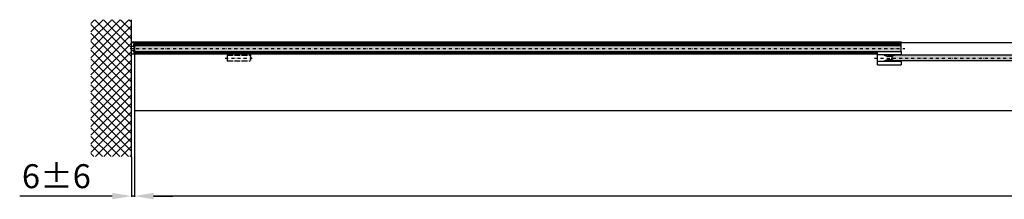
# Model space of a CAD drawing. Units: millimetres. Extents: x -3465 to 5220, y -3065 to 2395.
# Drawn here: x -3233 to -1178, y -1295 to -920 of the extents above; entities that cross this region are included whole.
import ezdxf

# ---------------------------------------------------------------- set-up
doc = ezdxf.new("R2010")
doc.units = ezdxf.units.MM
doc.linetypes.add('ACAD_ISO02W100', pattern=[15, 12, -3])
doc.linetypes.add('STRICHPUNKT2', pattern=[12.7, 6.35, -3.175, 0, -3.175])
for name, color, linetype in [('Building-Gebäude', 5, 'Continuous'), ('centerline-Mittellinie', 92, 'STRICHPUNKT2'), ('dimension-Bemassung_1_20', 5, 'Continuous'), ('hatching-Schraffur', 5, 'Continuous'), ('helpline-Hilfslinie', 2, 'Continuous'), ('hiddenline-Verdeckt', 6, 'ACAD_ISO02W100'), ('outline-Körperkante', 7, 'Continuous'), ('phantom-fiktive Kanten', 6, 'Continuous')]:
    doc.layers.add(name, color=color, linetype=linetype)
doc.styles.add('Text_50', font='txt.shx', dxfattribs={"height": 50})
doc.dimstyles.new('Bemassung_1_20', dxfattribs={"dimtxt": 50, "dimasz": 40, "dimexe": 1.25, "dimexo": 0.625, "dimgap": 10, "dimtad": 1, "dimdec": 1, "dimtxsty": 'Text_50', "dimcen": 2.5, "dimadec": 0, "dimazin": 0, "dimtfac": 1, "dimtdec": 1, "dimtmove": 0, "dimatfit": 3, "dimfxl": 0, "dimarcsym": 0})
doc.dimstyles.new('Bemassung_1_20_Tol', dxfattribs={"dimtxt": 20, "dimasz": 40, "dimexe": 1.25, "dimexo": 0.625, "dimgap": 10, "dimtad": 1, "dimdec": 1, "dimtxsty": 'Text_50', "dimcen": 2.5, "dimadec": 0, "dimazin": 0, "dimtol": 1, "dimtp": 6, "dimtm": 6, "dimtfac": 1, "dimtdec": 1, "dimtmove": 0, "dimatfit": 3, "dimfxl": 0, "dimarcsym": 0})
pattern_1 = [(45, (-0.063, -0.0027), (3.367596, 10.102788), [4.7625, -4.7625, 0, -4.7625, 0, -4.7625])]

# ---------------------------------------------------------------- blocks, each defined once
blk = doc.blocks.new('GR_EB_MF_Wand_Durchgang_LB1_6000')
at = {"layer": 'hatching-Schraffur'}
h = blk.add_hatch(dxfattribs=at)
h.set_pattern_fill('ANSI37', color=256, scale=4, style=0)
h.set_pattern_definition([(45, (2616.643, 463.255), (-8.980256, 8.980256), []), (135, (2616.643, 463.255), (-8.980256, -8.980256), [])])
h.paths.add_polyline_path([(-3000, 80), (-3000, 80), (-3000, 80), (-3084.7, 80), (-3084.7, -205.6), (-3000, -205.6), (-3000, 80)])
at = {"layer": 'Building-Gebäude'}
blk.add_line((-3000, -205.6), (-3000, 80), dxfattribs=at)
at = {"layer": 'phantom-fiktive Kanten'}
blk.add_line((-3000, 32.8), (3000, 32.8), dxfattribs=at)
blk = doc.blocks.new('*D97')
at = {"layer": 'Defpoints', "color": 0}
for p in [(-2994, -109.2), (2994, -109.2), (-2994, -287.9)]:
    blk.add_point(p, dxfattribs=at)
at = {"layer": 'dimension-Bemassung_1_20', "color": 0, "lineweight": -2}
for p, q in [((-2994, -109.8), (-2994, -289.2)), ((2994, -109.8), (2994, -289.2)), ((2954, -287.9), (-2954, -287.9))]:
    blk.add_line(p, q, dxfattribs=at)
at = {"layer": 'dimension-Bemassung_1_20', "color": 0}
for points in [[(-2954, -281.2), (-2954, -294.6), (-2994, -287.9)], [(2954, -281.2), (2954, -294.6), (2994, -287.9)]]:
    blk.add_solid(points, dxfattribs=at)
at = {"layer": 'dimension-Bemassung_1_20', "color": 0, "insert": (0, -252.9), "char_height": 50, "attachment_point": 5, "style": 'Text_50'}
blk.add_mtext('LKmin=LVmin', dxfattribs=at)
blk = doc.blocks.new('*D98')
at = {"layer": 'Defpoints', "color": 0}
for p in [(-2994, -109.2), (-3000, -205.6), (-3000, -287.9)]:
    blk.add_point(p, dxfattribs=at)
at = {"layer": 'dimension-Bemassung_1_20', "color": 0, "lineweight": -2}
for p, q in [((-2994, -109.8), (-2994, -289.2)), ((-3000, -206.2), (-3000, -289.2)), ((-3040, -287.9), (-3233.3, -287.9)), ((-2994, -287.9), (-3000, -287.9)), ((-2954, -287.9), (-2914, -287.9))]:
    blk.add_line(p, q, dxfattribs=at)
at = {"layer": 'dimension-Bemassung_1_20', "color": 0}
for points in [[(-3040, -281.2), (-3040, -294.6), (-3000, -287.9)], [(-2954, -281.2), (-2954, -294.6), (-2994, -287.9)]]:
    blk.add_solid(points, dxfattribs=at)
at = {"layer": 'dimension-Bemassung_1_20', "color": 0, "insert": (-3156.7, -252.9), "char_height": 50, "attachment_point": 5, "style": 'Text_50'}
blk.add_mtext('6±6', dxfattribs=at)
blk = doc.blocks.new('GR_WD2201_EB_LB6000_LK5988')
at = {"layer": 'phantom-fiktive Kanten', "color": 1}
for p, q in [((-2994, 32.8), (-2994, -109.2)), ((-2994, 32.8), (2994, 32.8)), ((-2994, -109.2), (2994, -109.2))]:
    blk.add_line(p, q, dxfattribs=at)
blk = doc.blocks.new('GR_Rahmenlos_Laufflügel_links_GB1405')
at = {"layer": 'hatching-Schraffur'}
h = blk.add_hatch(dxfattribs=at)
h.set_pattern_fill('MUDST', color=256, scale=0.75, angle=45, style=0)
h.set_pattern_definition(pattern_1)
h.paths.add_polyline_path([(-2, 6), (-1413, 6), (-1413, -6), (-2, -6)])
at = {"layer": 'centerline-Mittellinie'}
blk.add_line((-1449, 0), (0, 0), dxfattribs=at)
at = {"layer": 'outline-Körperkante'}
for p, q in [((-2, 6), (-1413, 6)), ((-1413, 6), (-1413, -6)), ((-2, -6), (-2, 6)), ((-2, -6), (-1413, -6))]:
    blk.add_line(p, q, dxfattribs=at)
blk = doc.blocks.new('GR_Rahmenlos_Bodneführung_links')
at = {"layer": 'outline-Körperkante'}
for p, q in [((-1443, 12.5), (-1443, 13.5)), ((-1443, 7.3), (-1443, 12.5)), ((-1443, -7.3), (-1443, 7.3)), ((-1442.5, 14), (-1393.5, 14)), ((-1393.5, 6.8), (-1442.5, 6.8)), ((-1429.4, 6.5), (-1429.4, 6.8)), ((-1429.4, 6.5), (-1429.2, 6.8)), ((-1393, 13.5), (-1393, 12.5)), ((-1393, 12.5), (-1393, 13.5)), ((-1393, 12.5), (-1393, 7.3)), ((-1393, 7.3), (-1393, 6)), ((-1443, -12.5), (-1443, -7.3)), ((-1443, -13.5), (-1443, -12.5)), ((-1442.5, -6.8), (-1393.5, -6.8)), ((-1442.5, -14), (-1393.5, -14)), ((-1429.2, -6.8), (-1429.4, -6.5)), ((-1429.4, -6.8), (-1429.4, -6.5)), ((-1393, -6), (-1393, -7.3)), ((-1393, -7.3), (-1393, -12.5)), ((-1393, -12.5), (-1393, -13.5))]:
    blk.add_line(p, q, dxfattribs=at)
for points in [[(-1405.7, 6.8), (-1406.4, 6.3, -0.009808), (-1407.1, 5.9, -0.009564), (-1407.8, 5.5, -0.009484), (-1408.6, 5.1, -0.009684), (-1409.3, 4.8, -0.00978), (-1410.1, 4.5, -0.009831), (-1410.9, 4.2, -0.009864), (-1411.7, 3.9, -0.009935), (-1412.5, 3.7, -0.009972), (-1413.4, 3.5, -0.010014), (-1414.2, 3.3, -0.010033), (-1415.1, 3.2, -0.010054), (-1415.9, 3.1, -0.010068), (-1416.8, 3.1, -0.010087), (-1417.6, 3, -0.010063), (-1418.5, 3, -0.009995), (-1419.4, 3.1, -0.010051), (-1420.2, 3.2, -0.010188), (-1421.1, 3.3, -0.009913), (-1421.9, 3.4, -0.009289), (-1422.7, 3.6, -0.010075), (-1423.5, 3.8, -0.011723), (-1424.3, 4.1, -0.009108), (-1425.1, 4.3, -0.003676), (-1425.8, 4.6, -0.012236), (-1426.6, 5, -0.020687), (-1427.8, 5.6, -0.010418), (-1429.4, 6.5, -0.005653)], [(-1413.4, 6.8), (-1413.7, 6.7, -0.003955), (-1414, 6.6, -0.003952), (-1414.3, 6.6, -0.003949), (-1414.6, 6.5, -0.003953), (-1414.9, 6.5, -0.003956), (-1415.2, 6.4, -0.003955), (-1415.4, 6.4, -0.003955), (-1415.7, 6.3, -0.003954), (-1416, 6.3, -0.003954), (-1416.3, 6.3, -0.003952), (-1416.6, 6.3, -0.00395), (-1416.9, 6.3, -0.003945), (-1417.2, 6.2, -0.003945), (-1417.5, 6.2, -0.003948), (-1417.8, 6.2, -0.003935), (-1418.1, 6.2, -0.003907), (-1418.4, 6.2, -0.003935), (-1418.7, 6.3, -0.004005), (-1419, 6.3, -0.003891), (-1419.2, 6.3, -0.003635), (-1419.5, 6.3, -0.003992), (-1419.8, 6.4, -0.004727), (-1420.1, 6.4, -0.00361), (-1420.4, 6.4, -0.001296), (-1420.6, 6.5, -0.005027), (-1421, 6.5, -0.008611), (-1421.4, 6.6, -0.004241), (-1422.1, 6.8, -0.002262)], [(-1422, 6.8), (-1421.7, 6.7, 0.005041), (-1421.3, 6.6, 0.005008), (-1421, 6.5, 0.005009), (-1420.7, 6.4, 0.005058), (-1420.4, 6.3, 0.005089), (-1420, 6.3, 0.005111), (-1419.7, 6.2, 0.00513), (-1419.4, 6.1, 0.005155), (-1419.1, 6.1, 0.005173), (-1418.7, 6.1, 0.005193), (-1418.4, 6, 0.005206), (-1418.1, 6, 0.00522), (-1417.7, 6, 0.005234), (-1417.4, 6, 0.005255), (-1417, 6, 0.005249), (-1416.7, 6, 0.005225), (-1416.4, 6, 0.005273), (-1416, 6, 0.005381), (-1415.7, 6, 0.00523), (-1415.4, 6.1, 0.004887), (-1415, 6.1, 0.005382), (-1414.7, 6.1, 0.006397), (-1414.4, 6.2, 0.004862), (-1414, 6.2, 0.001703), (-1413.7, 6.3, 0.006813), (-1413.4, 6.4, 0.011666), (-1412.8, 6.5, 0.005702), (-1412.1, 6.8, 0.003021)], [(-1429.4, -6.5), (-1428.7, -6.1, -0.009569), (-1428, -5.7, -0.00926), (-1427.3, -5.3, -0.009172), (-1426.6, -5, -0.009413), (-1425.9, -4.6, -0.009528), (-1425.1, -4.3, -0.009601), (-1424.3, -4.1, -0.009649), (-1423.5, -3.8, -0.009749), (-1422.7, -3.6, -0.009803), (-1421.9, -3.4, -0.009876), (-1421.1, -3.3, -0.009913), (-1420.2, -3.2, -0.009965), (-1419.4, -3.1, -0.01), (-1418.5, -3, -0.010052), (-1417.6, -3, -0.010046), (-1416.8, -3.1, -0.010008), (-1415.9, -3.1, -0.010088), (-1415.1, -3.2, -0.010266), (-1414.2, -3.3, -0.009998), (-1413.4, -3.5, -0.00938), (-1412.5, -3.7, -0.010223), (-1411.7, -3.9, -0.011975), (-1410.9, -4.2, -0.009266), (-1410.1, -4.5, -0.003637), (-1409.4, -4.7, -0.012584), (-1408.6, -5.1, -0.021379), (-1407.3, -5.8, -0.010705), (-1405.7, -6.8, -0.005771)], [(-1412.1, -6.8), (-1412.4, -6.6, 0.005256), (-1412.8, -6.5, 0.005239), (-1413.2, -6.4, 0.005231), (-1413.6, -6.3, 0.005247), (-1413.9, -6.2, 0.005256), (-1414.3, -6.2, 0.005257), (-1414.7, -6.1, 0.005258), (-1415.1, -6, 0.00526), (-1415.5, -6, 0.005261), (-1415.9, -5.9, 0.00526), (-1416.3, -5.9, 0.005257), (-1416.6, -5.9, 0.00525), (-1417, -5.9, 0.00525), (-1417.4, -5.9, 0.005252), (-1417.8, -5.9, 0.005234), (-1418.2, -5.9, 0.005195), (-1418.6, -5.9, 0.00523), (-1419, -5.9, 0.005316), (-1419.4, -5.9, 0.005166), (-1419.7, -6, 0.004828), (-1420.1, -6, 0.005288), (-1420.5, -6.1, 0.00624), (-1420.9, -6.1, 0.00478), (-1421.3, -6.2, 0.001757), (-1421.6, -6.3, 0.00661), (-1422, -6.3, 0.011295), (-1422.6, -6.5, 0.005587), (-1423.4, -6.8, 0.00299)], [(-1420.4, -6.8), (-1420.1, -6.7, -0.003822), (-1419.9, -6.6, -0.003813), (-1419.7, -6.6, -0.003817), (-1419.5, -6.6, -0.00384), (-1419.2, -6.5, -0.003856), (-1419, -6.5, -0.003868), (-1418.8, -6.5, -0.003879), (-1418.5, -6.4, -0.003892), (-1418.3, -6.4, -0.003902), (-1418.1, -6.4, -0.003913), (-1417.8, -6.4, -0.003919), (-1417.6, -6.4, -0.003926), (-1417.4, -6.3, -0.003935), (-1417.1, -6.3, -0.003948), (-1416.9, -6.3, -0.003942), (-1416.7, -6.3, -0.003922), (-1416.4, -6.3, -0.003958), (-1416.2, -6.4, -0.00404), (-1416, -6.4, -0.003926), (-1415.7, -6.4, -0.003667), (-1415.5, -6.4, -0.004044), (-1415.3, -6.4, -0.004814), (-1415, -6.5, -0.003654), (-1414.8, -6.5, -0.001263), (-1414.6, -6.5, -0.005138), (-1414.4, -6.6, -0.008814), (-1414, -6.6, -0.004302), (-1413.4, -6.8, -0.002277)]]:
    blk.add_lwpolyline(points, format="xyb", dxfattribs=at)
for centre, start, end in [((-1442.5, 7.3), 180, 270), ((-1393.5, 7.3), 270, 0), ((-1442.5, -7.3), 90, 180), ((-1393.5, -7.3), 0, 90)]:
    blk.add_arc(centre, 0.5, start, end, dxfattribs=at)
for points in [[(-1442.5, 14), (-1442.8, 14), (-1443, 13.8), (-1443, 13.5)], [(-1393, 13.5), (-1393, 13.8), (-1393.2, 14), (-1393.5, 14)], [(-1442.5, -14), (-1442.8, -14), (-1443, -13.8), (-1443, -13.5)], [(-1393, -13.5), (-1393, -13.8), (-1393.2, -14), (-1393.5, -14)]]:
    blk.add_open_spline(points, degree=3, dxfattribs=at)
blk = doc.blocks.new('GR_Rahmenlos_Lauffl_Offenpos_links')
at = {"layer": 'centerline-Mittellinie'}
blk.add_line((-2804.2, 0), (-2748.1, 0), dxfattribs=at)
at = {"layer": 'hiddenline-Verdeckt'}
for p, q in [((-2800, 6), (-2800, -6)), ((-2800, 6), (-2751.1, 6)), ((-2800, -6), (-2752.2, -6))]:
    blk.add_line(p, q, dxfattribs=at)
blk.add_spline([(-2751.1, 6), (-2751.9, 3.6), (-2751.1, 1.6), (-2752.5, -1), (-2751.7, -3.3), (-2752.2, -6)], degree=3, dxfattribs=at)
blk = doc.blocks.new('GR_Rahmenlos_Festflügel_links_GB1602')
at = {"layer": 'hatching-Schraffur'}
h = blk.add_hatch(dxfattribs=at)
h.set_pattern_fill('MUDST', color=256, scale=0.75, angle=45, style=0)
h.set_pattern_definition(pattern_1)
h.paths.add_polyline_path([(-1393, 25.8), (-2995, 25.8), (-2995, 14), (-1393, 14)])
at = {"layer": 'centerline-Mittellinie'}
blk.add_line((-3002.9, 19.9), (-1385.4, 19.9), dxfattribs=at)
at = {"layer": 'outline-Körperkante'}
for p, q in [((-2995, 25.8), (-2995, 29.6)), ((-2995, 29.6), (-1393, 29.6)), ((-2995, 26.8), (-1393, 26.8)), ((-1393, 25.8), (-2995, 25.8)), ((-2995, 25.8), (-2995, 14)), ((-1393, 25.8), (-1393, 32.8)), ((-1393, 14), (-1393, 25.8)), ((-1443, 8), (-3000, 8)), ((-2995, 14), (-1393, 14)), ((-2995, 14), (-2995, 9.7)), ((-2995, 12.5), (-1443, 12.5)), ((-2995, 9.7), (-1443, 9.7))]:
    blk.add_line(p, q, dxfattribs=at)
blk = doc.blocks.new('GR_Rahmenlos_Lauffl_m_Festfl_links_3000')
at = {"layer": 'outline-Körperkante'}
for centre, start, end in [((-2997.5, 28.4), 225.5645, 314.6993), ((-2997.5, 11.5), 45.3007, 134.4355)]:
    blk.add_arc(centre, 3.56, start, end, dxfattribs=at)
at = {"layer": 'helpline-Hilfslinie'}
for name in ['GR_Rahmenlos_Festflügel_links_GB1602', 'GR_Rahmenlos_Lauffl_Offenpos_links', 'GR_Rahmenlos_Laufflügel_links_GB1405', 'GR_Rahmenlos_Bodneführung_links']:
    blk.add_blockref(name, (0, 0), dxfattribs=at)
blk = doc.blocks.new('GR_WD2201_Rahmenlos_EB_MF_W2786_LB6000')
at = {"layer": 'outline-Körperkante'}
for p, q in [((-3000, 80), (-3000, 80)), ((-3000, 80), (-3000, 80)), ((-3000, 80), (-3000, 80)), ((-1392.94, 32.83), (-2999.94, 32.83))]:
    blk.add_line(p, q, dxfattribs=at)
at = {"layer": 'centerline-Mittellinie'}
blk.add_blockref('GR_EB_MF_Wand_Durchgang_LB1_6000', (0, 0), dxfattribs=at)
at = {"layer": 'outline-Körperkante'}
for name in ['GR_Rahmenlos_Lauffl_m_Festfl_links_3000', 'GR_WD2201_EB_LB6000_LK5988']:
    blk.add_blockref(name, (0, 0), dxfattribs=at)
at = {"layer": 'dimension-Bemassung_1_20'}
dim = blk.add_linear_dim(base=(-3000, -287.92), p1=(-2994, -109.17), p2=(-3000, -205.57), dimstyle='Bemassung_1_20_Tol', dxfattribs=at)
dim.commit()
dim.dimension.update_dxf_attribs({"geometry": '*D98', "text_midpoint": (-3156.67, -252.92)})
dim = blk.add_linear_dim(base=(-2994, -287.92), p1=(2994, -109.17), p2=(-2994, -109.17), text='LKmin=LVmin', dimstyle='Bemassung_1_20', dxfattribs=at)
dim.commit()
dim.dimension.update_dxf_attribs({"geometry": '*D97', "text_midpoint": (0, -252.92)})

msp = doc.modelspace()

# ---------------------------------------------------------------- block references
msp.add_blockref('GR_WD2201_Rahmenlos_EB_MF_W2786_LB6000', (0, -1000))

doc.saveas('drawing.dxf')
